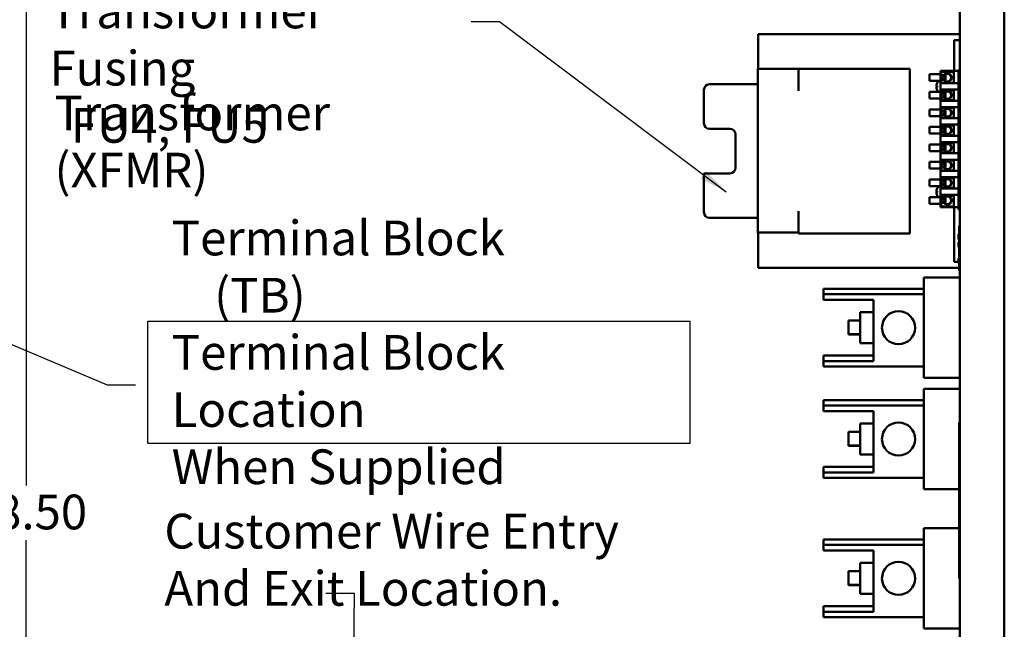
# Model space of a CAD drawing. Units: inches. Extents: x 3 to 140, y 2 to 109.
# Drawn here: x 38 to 60, y 48 to 61 of the extents above; entities that cross this region are included whole.
import ezdxf

# ---------------------------------------------------------------- set-up
doc = ezdxf.new("R2010")
doc.units = ezdxf.units.IN
doc.header["$LTSCALE"] = 6.5
doc.header["$MEASUREMENT"] = 0
for name, color, linetype, lineweight in [('Dimension (ANSI)', 7, 'Continuous', 25), ('Sketch Geometry (ANSI)', 7, 'Continuous', 25), ('Symbol (ANSI)', 7, 'Continuous', 25), ('Visible (ANSI)', 7, 'Continuous', 50)]:
    doc.layers.add(name, color=color, linetype=linetype, lineweight=lineweight)
doc.styles.add('Note Text (ANSI)', font='tahoma.ttf')
doc.dimstyles.new('Default (ANSI)', dxfattribs={"dimscale": 6.5, "dimtxt": 0.12, "dimasz": 0.098425, "dimexe": 0.125, "dimexo": 0.0625, "dimgap": 0.031496, "dimtad": 0, "dimtih": 1, "dimtoh": 1, "dimrnd": 1e-08, "dimzin": 0, "dimdsep": 46, "dimtxsty": 'Note Text (ANSI)', "dimcen": 0.09, "dimdle": 0.393701, "dimclrd": 256, "dimclre": 256, "dimclrt": 256, "dimadec": 0, "dimazin": 1, "dimtfac": 1, "dimtofl": 0, "dimtmove": 0, "dimatfit": 3, "dimfxl": 1, "dimtolj": 1, "dimtzin": 4, "dimlwd": -1, "dimlwe": -1, "dimarcsym": 0})
doc.dimstyles.new('Default (ANSI)$7', dxfattribs={"dimscale": 6.5, "dimtxt": 0.12, "dimasz": 0.098425, "dimexe": 0.125, "dimexo": 0.0625, "dimgap": 0.031496, "dimtad": 0, "dimtih": 1, "dimtoh": 1, "dimrnd": 1e-08, "dimzin": 0, "dimdsep": 46, "dimtxsty": 'Note Text (ANSI)', "dimcen": 0.09, "dimdle": 0.393701, "dimclrd": 256, "dimclre": 256, "dimclrt": 256, "dimadec": 0, "dimazin": 1, "dimtfac": 1, "dimtofl": 0, "dimtmove": 0, "dimatfit": 3, "dimfxl": 1, "dimtolj": 1, "dimtzin": 4, "dimlwd": -1, "dimlwe": -1, "dimarcsym": 0})

# ---------------------------------------------------------------- blocks, each defined once
blk = doc.blocks.new('*D26')
at = {"layer": 'Defpoints', "color": 0, "transparency": 16777216}
for p in [(28.611, 93.388), (38.495, 93.388), (29.977, 24.888)]:
    blk.add_point(p, dxfattribs=at)
at = {"layer": 'Dimension (ANSI)', "transparency": 16777216}
for p, q in [((29.017, 93.388), (39.307, 93.388)), ((38.495, 92.748), (38.495, 50.844)), ((38.495, 25.528), (38.495, 49.619)), ((30.383, 24.888), (39.307, 24.888))]:
    blk.add_line(p, q, dxfattribs=at)
for points in [[(38.388, 92.748), (38.602, 92.748), (38.495, 93.388)], [(38.388, 25.528), (38.602, 25.528), (38.495, 24.888)]]:
    blk.add_solid(points, dxfattribs=at)
at = {"layer": 'Dimension (ANSI)', "transparency": 16777216, "insert": (37.205, 50.64), "char_height": 0.78, "attachment_point": 1, "style": 'Note Text (ANSI)'}
blk.add_mtext('\\A1;68.50', dxfattribs=at)

msp = doc.modelspace()

# ---------------------------------------------------------------- linework, layer by layer
at = {"layer": 'Sketch Geometry (ANSI)'}
for p, q in [((41.2266, 54.5379), (53.3934, 54.5379)), ((41.2266, 51.7872), (41.2266, 54.5379)), ((53.3934, 54.5379), (53.3934, 51.7872)), ((53.3934, 51.7872), (41.2266, 51.7872))]:
    msp.add_line(p, q, dxfattribs=at)
at = {"layer": 'Visible (ANSI)'}
for p, q in [((60.4574, 25.022), (60.4574, 91.754)), ((59.4574, 80.3909), (59.4574, 25.022)), ((59.4574, 60.9813), (54.9274, 60.9813)), ((54.9274, 60.9813), (54.9274, 60.2063)), ((59.3324, 60.8478), (59.3324, 60.1617)), ((59.4574, 60.8478), (59.3324, 60.8478)), ((54.9224, 60.2063), (54.9224, 56.5284)), ((55.8324, 60.2063), (54.9224, 60.2063)), ((55.8324, 59.7063), (55.8324, 60.2063)), ((58.3324, 60.2063), (55.8324, 60.2063)), ((58.3324, 60.2063), (58.3324, 59.7063)), ((59.0274, 60.1617), (59.0274, 59.8817)), ((59.0274, 60.1617), (59.4274, 60.1617)), ((59.0424, 60.1394), (59.3244, 60.1394)), ((59.0424, 59.8923), (59.0424, 60.1394)), ((59.3244, 60.1394), (59.3244, 59.8923)), ((59.4274, 60.1713), (59.4274, 57.0463)), ((59.4574, 60.1713), (59.4274, 60.1713)), ((58.7774, 59.9317), (58.7774, 60.0817)), ((59.0274, 60.0817), (58.7774, 60.0817)), ((59.0274, 59.9317), (58.7774, 59.9317)), ((59.1023, 60.0589), (59.0424, 60.0589)), ((59.0424, 59.9544), (59.1023, 59.9544)), ((59.1122, 60.0567), (59.1374, 60.0567)), ((59.1122, 59.9567), (59.1374, 59.9567)), ((59.1374, 60.0567), (59.1374, 59.9567)), ((53.7124, 59.7313), (53.7124, 58.9813)), ((54.9224, 59.8563), (53.8374, 59.8563)), ((58.3324, 57.0063), (58.3324, 59.7063)), ((58.935, 59.8157), (58.949, 59.8145)), ((58.935, 59.793), (58.949, 59.7942)), ((58.949, 59.8164), (58.949, 59.7922)), ((59.0274, 59.8817), (59.4274, 59.8817)), ((59.0274, 59.7377), (59.0274, 59.8817)), ((59.0274, 59.7377), (59.0274, 59.4877)), ((59.0274, 59.7377), (59.4274, 59.7377)), ((59.3244, 59.8923), (59.0424, 59.8923)), ((59.0424, 59.7183), (59.3244, 59.7183)), ((59.0424, 59.4983), (59.0424, 59.7183)), ((59.3244, 59.7183), (59.3244, 59.4983)), ((58.7774, 59.5377), (58.7774, 59.6877)), ((59.0274, 59.6877), (58.7774, 59.6877)), ((59.0274, 59.5377), (58.7774, 59.5377)), ((59.0274, 59.4877), (59.0274, 59.3437)), ((59.0274, 59.4877), (59.4274, 59.4877)), ((59.1023, 59.6649), (59.0424, 59.6649)), ((59.0424, 59.5604), (59.1023, 59.5604)), ((59.3244, 59.4983), (59.0424, 59.4983)), ((59.1122, 59.6627), (59.1374, 59.6627)), ((59.1122, 59.5627), (59.1374, 59.5627)), ((59.1374, 59.6627), (59.1374, 59.5627)), ((58.7774, 59.1437), (58.7774, 59.2937)), ((59.0274, 59.2937), (58.7774, 59.2937)), ((59.0274, 59.3437), (59.0274, 59.0937)), ((59.0274, 59.3437), (59.4274, 59.3437)), ((59.0424, 59.3243), (59.3244, 59.3243)), ((59.0424, 59.1043), (59.0424, 59.3243)), ((59.1023, 59.2709), (59.0424, 59.2709)), ((59.1122, 59.2687), (59.1374, 59.2687)), ((59.1374, 59.2687), (59.1374, 59.1687)), ((59.3244, 59.3243), (59.3244, 59.1043)), ((59.0274, 59.1437), (58.7774, 59.1437)), ((59.0274, 59.0937), (59.0274, 58.9497)), ((59.0274, 59.0937), (59.4274, 59.0937)), ((59.0424, 59.1664), (59.1023, 59.1664)), ((59.3244, 59.1043), (59.0424, 59.1043)), ((59.1122, 59.1687), (59.1374, 59.1687)), ((53.8374, 58.8563), (54.2974, 58.8563)), ((58.7774, 58.7497), (58.7774, 58.8997)), ((59.0274, 58.8997), (58.7774, 58.8997)), ((59.0274, 58.9497), (59.0274, 58.6997)), ((59.0274, 58.9497), (59.4274, 58.9497)), ((59.0424, 58.9303), (59.3244, 58.9303)), ((59.0424, 58.7103), (59.0424, 58.9303)), ((59.1023, 58.8769), (59.0424, 58.8769)), ((59.1122, 58.8747), (59.1374, 58.8747)), ((59.1374, 58.8747), (59.1374, 58.7747)), ((59.3244, 58.9303), (59.3244, 58.7103)), ((54.4224, 58.7313), (54.4224, 57.9813)), ((59.0274, 58.7497), (58.7774, 58.7497)), ((59.0274, 58.6997), (59.0274, 58.5557)), ((59.0274, 58.6997), (59.4274, 58.6997)), ((59.0424, 58.7724), (59.1023, 58.7724)), ((59.3244, 58.7103), (59.0424, 58.7103)), ((59.1122, 58.7747), (59.1374, 58.7747)), ((58.7774, 58.3557), (58.7774, 58.5057)), ((59.0274, 58.5057), (58.7774, 58.5057)), ((59.0274, 58.5557), (59.0274, 58.3057)), ((59.0274, 58.5557), (59.4274, 58.5557)), ((59.0424, 58.5363), (59.3244, 58.5363)), ((59.0424, 58.3163), (59.0424, 58.5363)), ((59.1023, 58.4829), (59.0424, 58.4829)), ((59.0424, 58.3784), (59.1023, 58.3784)), ((59.1122, 58.4807), (59.1374, 58.4807)), ((59.1122, 58.3807), (59.1374, 58.3807)), ((59.1374, 58.4807), (59.1374, 58.3807)), ((59.3244, 58.5363), (59.3244, 58.3163)), ((59.0274, 58.3557), (58.7774, 58.3557)), ((59.0274, 58.3057), (59.0274, 58.1617)), ((59.0274, 58.3057), (59.4274, 58.3057)), ((59.0274, 58.1617), (59.0274, 57.9117)), ((59.0274, 58.1617), (59.4274, 58.1617)), ((59.3244, 58.3163), (59.0424, 58.3163)), ((58.7774, 57.9617), (58.7774, 58.1117)), ((59.0274, 58.1117), (58.7774, 58.1117)), ((59.0274, 57.9617), (58.7774, 57.9617)), ((59.0424, 58.1423), (59.3244, 58.1423)), ((59.0424, 57.9223), (59.0424, 58.1423)), ((59.1023, 58.0889), (59.0424, 58.0889)), ((59.0424, 57.9844), (59.1023, 57.9844)), ((59.1122, 58.0867), (59.1374, 58.0867)), ((59.1122, 57.9867), (59.1374, 57.9867)), ((59.1374, 58.0867), (59.1374, 57.9867)), ((59.3244, 58.1423), (59.3244, 57.9223)), ((53.7124, 57.8563), (53.7124, 56.9813)), ((54.2974, 57.8563), (53.7124, 57.8563)), ((58.7774, 57.5677), (58.7774, 57.7177)), ((59.0274, 57.7177), (58.7774, 57.7177)), ((59.0274, 57.9117), (59.0274, 57.7677)), ((59.0274, 57.9117), (59.4274, 57.9117)), ((59.0274, 57.7677), (59.0274, 57.5177)), ((59.0274, 57.7677), (59.4274, 57.7677)), ((59.3244, 57.9223), (59.0424, 57.9223)), ((59.0424, 57.7483), (59.3244, 57.7483)), ((59.0424, 57.5283), (59.0424, 57.7483)), ((59.3244, 57.7483), (59.3244, 57.5283)), ((59.0274, 57.5677), (58.7774, 57.5677)), ((59.0274, 57.5177), (59.4274, 57.5177)), ((59.0274, 57.3737), (59.0274, 57.5177)), ((59.1023, 57.6949), (59.0424, 57.6949)), ((59.0424, 57.5904), (59.1023, 57.5904)), ((59.3244, 57.5283), (59.0424, 57.5283)), ((59.1122, 57.6927), (59.1374, 57.6927)), ((59.1122, 57.5927), (59.1374, 57.5927)), ((59.1374, 57.6927), (59.1374, 57.5927)), ((58.7774, 57.1737), (58.7774, 57.3237)), ((59.0274, 57.3237), (58.7774, 57.3237)), ((58.935, 57.4517), (58.949, 57.4505)), ((58.935, 57.429), (58.949, 57.4302)), ((58.949, 57.4524), (58.949, 57.4282)), ((59.0274, 57.3737), (59.0274, 57.0937)), ((59.0274, 57.3737), (59.4274, 57.3737)), ((59.0424, 57.1087), (59.0424, 57.3543)), ((59.0424, 57.3543), (59.3244, 57.3543)), ((59.1023, 57.3009), (59.0424, 57.3009)), ((59.1122, 57.2987), (59.1374, 57.2987)), ((59.1374, 57.2987), (59.1374, 57.1987)), ((59.3244, 57.3543), (59.3244, 57.1087)), ((59.0274, 57.1737), (58.7774, 57.1737)), ((59.0274, 57.0937), (59.4274, 57.0937)), ((59.0424, 57.1964), (59.1023, 57.1964)), ((59.3244, 57.1087), (59.0424, 57.1087)), ((59.1122, 57.1987), (59.1374, 57.1987)), ((59.3324, 57.0937), (59.3324, 55.8649)), ((59.4574, 57.0463), (59.4274, 57.0463)), ((54.9224, 56.8563), (53.8374, 56.8563)), ((55.8324, 56.5284), (55.8324, 57.0063)), ((58.3324, 57.0063), (58.3324, 56.5063)), ((59.4474, 56.6124), (59.4474, 56.6744)), ((59.4574, 56.6744), (59.4474, 56.6744)), ((59.4474, 56.6124), (59.4474, 55.7364)), ((55.8324, 56.5284), (54.9224, 56.5284)), ((54.9224, 56.5284), (54.9224, 56.5093)), ((54.9274, 56.5093), (54.9224, 56.5093)), ((54.9274, 56.5284), (54.9274, 55.7313)), ((55.8324, 56.5063), (55.8324, 56.5284)), ((58.3324, 56.5063), (55.8324, 56.5063)), ((59.4474, 56.4893), (59.4274, 56.4893)), ((59.4274, 56.4874), (59.4274, 56.4893)), ((59.4274, 56.4744), (59.4274, 56.4874)), ((59.4474, 56.4874), (59.4274, 56.4874)), ((59.4274, 56.4408), (59.4274, 56.4744)), ((59.4474, 56.4744), (59.4274, 56.4744)), ((59.4274, 56.4278), (59.4274, 56.4408)), ((59.4474, 56.4408), (59.4274, 56.4408)), ((59.4474, 56.4278), (59.4274, 56.4278)), ((59.4274, 56.3904), (59.4274, 56.4278)), ((59.4274, 56.3774), (59.4274, 56.3904)), ((59.4474, 56.3904), (59.4274, 56.3904)), ((59.4274, 56.3756), (59.4274, 56.3774)), ((59.4474, 56.3774), (59.4274, 56.3774)), ((59.4274, 56.3689), (59.4274, 56.3756)), ((59.4474, 56.3756), (59.4274, 56.3756)), ((59.4474, 56.3689), (59.4274, 56.3689)), ((59.4274, 56.2522), (59.4274, 56.3093)), ((59.4474, 56.3093), (59.4274, 56.3093)), ((59.4274, 56.1956), (59.4274, 56.2522)), ((59.4474, 56.1956), (59.4274, 56.1956)), ((59.4274, 55.8374), (59.4274, 55.9474)), ((59.4474, 55.9474), (59.4274, 55.9474)), ((59.4474, 55.7313), (54.9274, 55.7313)), ((59.3324, 55.8649), (59.4274, 55.8649)), ((59.4474, 55.8374), (59.4274, 55.8374)), ((59.4474, 55.6744), (59.4474, 55.7364)), ((59.4474, 55.5141), (58.6474, 55.5141)), ((58.6474, 55.2641), (58.6474, 55.5141)), ((59.4474, 55.6744), (59.4574, 55.6744)), ((56.3974, 55.2641), (56.3974, 55.1391)), ((58.6474, 55.2641), (56.3974, 55.2641)), ((56.3974, 55.1391), (56.3974, 55.0141)), ((58.6474, 55.1391), (56.3974, 55.1391)), ((58.6474, 55.2641), (58.6474, 53.5141)), ((57.5174, 55.0141), (56.3974, 55.0141)), ((57.5174, 55.0141), (57.5174, 53.6391)), ((57.2174, 54.0391), (57.2174, 54.7391)), ((57.5174, 54.7391), (57.2174, 54.7391)), ((56.9574, 54.2417), (56.9574, 54.5517)), ((57.2174, 54.5517), (56.9574, 54.5517)), ((56.9574, 54.2341), (56.9574, 54.2417)), ((57.2174, 54.2417), (56.9574, 54.2417)), ((57.2174, 54.2341), (56.9574, 54.2341)), ((57.5174, 54.0391), (57.2174, 54.0391)), ((57.5174, 53.7641), (56.3974, 53.7641)), ((56.3974, 53.7641), (56.3974, 53.6391)), ((57.5174, 53.6391), (56.3974, 53.6391)), ((56.3974, 53.6391), (56.3974, 53.5141)), ((58.6474, 53.5141), (56.3974, 53.5141)), ((58.6474, 53.2641), (58.6474, 53.5141)), ((58.6474, 53.2641), (59.4574, 53.2641)), ((59.4574, 53.0141), (58.6474, 53.0141)), ((58.6474, 52.7641), (58.6474, 53.0141)), ((56.3974, 52.7641), (56.3974, 52.6391)), ((58.6474, 52.7641), (56.3974, 52.7641)), ((56.3974, 52.6391), (56.3974, 52.5141)), ((58.6474, 52.6391), (56.3974, 52.6391)), ((58.6474, 52.7641), (58.6474, 51.0141)), ((57.5174, 52.5141), (56.3974, 52.5141)), ((57.5174, 52.5141), (57.5174, 51.1391)), ((57.2174, 51.5391), (57.2174, 52.2391)), ((57.5174, 52.2391), (57.2174, 52.2391)), ((59.4474, 52.2569), (59.4544, 52.2569)), ((59.4474, 52.2569), (59.4474, 48.7569)), ((59.4544, 48.7569), (59.4544, 52.2569)), ((56.9574, 51.7417), (56.9574, 52.0517)), ((57.2174, 52.0517), (56.9574, 52.0517)), ((56.9574, 51.7341), (56.9574, 51.7417)), ((57.2174, 51.7417), (56.9574, 51.7417)), ((57.2174, 51.7341), (56.9574, 51.7341)), ((57.5174, 51.5391), (57.2174, 51.5391)), ((57.5174, 51.2641), (56.3974, 51.2641)), ((56.3974, 51.2641), (56.3974, 51.1391)), ((57.5174, 51.1391), (56.3974, 51.1391)), ((56.3974, 51.1391), (56.3974, 51.0141)), ((58.6474, 51.0141), (56.3974, 51.0141)), ((58.6474, 50.7641), (58.6474, 51.0141)), ((58.6474, 50.7641), (59.4474, 50.7641)), ((59.4544, 50.7641), (59.4574, 50.7641)), ((59.4474, 49.8841), (58.6474, 49.8841)), ((58.6474, 49.6341), (58.6474, 49.8841)), ((59.4574, 49.8841), (59.4544, 49.8841)), ((56.3974, 49.6341), (56.3974, 49.5091)), ((58.6474, 49.6341), (56.3974, 49.6341)), ((58.6474, 49.6341), (58.6474, 47.8841)), ((56.3974, 49.5091), (56.3974, 49.3841)), ((58.6474, 49.5091), (56.3974, 49.5091)), ((57.5174, 49.3841), (56.3974, 49.3841)), ((57.5174, 49.3841), (57.5174, 48.0091)), ((57.2174, 48.4091), (57.2174, 49.1091)), ((57.5174, 49.1091), (57.2174, 49.1091)), ((56.9574, 48.6117), (56.9574, 48.9217)), ((57.2174, 48.9217), (56.9574, 48.9217)), ((59.4544, 48.7569), (59.4474, 48.7569)), ((56.9574, 48.6041), (56.9574, 48.6117)), ((57.2174, 48.6117), (56.9574, 48.6117)), ((57.2174, 48.6041), (56.9574, 48.6041)), ((57.5174, 48.4091), (57.2174, 48.4091)), ((57.5174, 48.1341), (56.3974, 48.1341)), ((56.3974, 48.1341), (56.3974, 48.0091)), ((57.5174, 48.0091), (56.3974, 48.0091)), ((56.3974, 48.0091), (56.3974, 47.8841)), ((58.6474, 47.8841), (56.3974, 47.8841)), ((58.6474, 47.6341), (58.6474, 47.8841)), ((58.6474, 47.6341), (59.4574, 47.6341))]:
    msp.add_line(p, q, dxfattribs=at)
for centre, radius in [((59.1799, 60.0067), 0.0842), ((59.1799, 59.6127), 0.0842), ((59.1799, 59.2187), 0.0842), ((59.1799, 58.8247), 0.0842), ((59.1799, 58.4307), 0.0842), ((59.1799, 58.0367), 0.0842), ((59.1799, 57.6427), 0.0842), ((59.1799, 57.2487), 0.0842), ((58.0824, 54.3891), 0.3714), ((58.0824, 51.8891), 0.3714), ((58.0824, 48.7591), 0.3714)]:
    msp.add_circle(centre, radius, dxfattribs=at)
for centre, radius, start, end in [((59.1059, 59.8043), 0.1755, 133.47158, 152.96992), ((59.1799, 60.0067), 0.0935, 213.9577, 146.0423), ((53.8374, 59.7313), 0.125, 90, 180), ((58.9546, 59.8815), 0.0056, 152.96992, 175.69473), ((58.9546, 59.7271), 0.0056, 184.30527, 207.03008), ((59.1059, 59.8043), 0.1755, 207.03008, 221.65147), ((59.1799, 59.6127), 0.0935, 213.9577, 146.0423), ((59.1799, 59.2187), 0.0935, 213.9577, 146.0423), ((53.8374, 58.9813), 0.125, 180, 270), ((54.2974, 58.7313), 0.125, 0, 90), ((59.1799, 58.8247), 0.0935, 213.9577, 146.0423), ((59.1799, 58.4307), 0.0935, 213.9577, 146.0423), ((54.2974, 57.9813), 0.125, 270, 0), ((59.1799, 58.0367), 0.0935, 213.9577, 146.0423), ((59.1799, 57.6427), 0.0935, 213.9577, 146.0423), ((58.9546, 57.5175), 0.0056, 152.96992, 175.69473), ((59.1059, 57.4403), 0.1755, 133.47158, 152.96992), ((58.9546, 57.3631), 0.0056, 184.30527, 207.03008), ((59.1059, 57.4403), 0.1755, 207.03008, 221.65147), ((59.1799, 57.2487), 0.0935, 213.9577, 146.0423), ((53.8374, 56.9813), 0.125, 180, 270)]:
    msp.add_arc(centre, radius, start, end, dxfattribs=at)
for centre, major_axis, ratio, start_param, end_param in [((59.1054, 59.8046), (0.09, 0.1506), 0.9948318, 1.6423625, 1.8796894), ((59.1054, 59.7987), (-0.1747, 0.0153), 0.052092, 5.8183119, 6.0556388), ((59.1054, 59.8099), (-0.1747, -0.0153), 0.052092, 0.2275465, 0.4648734), ((59.1054, 59.804), (-0.09, 0.1506), 0.9948318, 1.2619033, 1.4992302), ((59.1054, 57.4406), (0.09, 0.1506), 0.9948318, 1.6423625, 1.8796894), ((59.1054, 57.4347), (-0.1747, 0.0153), 0.052092, 5.8183119, 6.0556388), ((59.1054, 57.4459), (-0.1747, -0.0153), 0.052092, 0.2275465, 0.4648734), ((59.1054, 57.44), (-0.09, 0.1506), 0.9948318, 1.2619033, 1.4992302)]:
    msp.add_ellipse(centre, major_axis=major_axis, ratio=ratio, start_param=start_param, end_param=end_param, dxfattribs=at)
for points, knots in [([(58.9354, 59.8157), (58.9346, 59.8156), (58.9339, 59.8161), (58.9329, 59.8186), (58.9326, 59.8205), (58.9325, 59.8251), (58.9327, 59.828), (58.9334, 59.8344), (58.934, 59.838), (58.9349, 59.8422), (58.9351, 59.8432), (58.9354, 59.8441)], [0, 0, 0, 0, 0.02605732, 0.02605732, 0.05211464, 0.05211464, 0.07799735, 0.07799735, 0.10388006, 0.10388006, 0.11112655, 0.11112655, 0.11112655, 0.11112655]), ([(58.9354, 59.7645), (58.9346, 59.7678), (58.9339, 59.7714), (58.9329, 59.7782), (58.9326, 59.7814), (58.9325, 59.7864), (58.9327, 59.7886), (58.9334, 59.7918), (58.934, 59.7927), (58.9349, 59.793), (58.9351, 59.793), (58.9354, 59.7929)], [0, 0, 0, 0, 0.02605732, 0.02605732, 0.05211464, 0.05211464, 0.07799735, 0.07799735, 0.10388006, 0.10388006, 0.11112655, 0.11112655, 0.11112655, 0.11112655]), ([(58.949, 59.8164), (58.949, 59.8164), (58.9491, 59.8165), (58.9494, 59.8165), (58.9495, 59.8165), (58.9496, 59.8165)], [0.0634130261, 0.0634130261, 0.0634130261, 0.0634130261, 0.0687137793, 0.0687137793, 0.0698143436, 0.0698143436, 0.0698143436, 0.0698143436]), ([(58.9496, 59.7921), (58.9495, 59.7922), (58.9494, 59.7922), (58.9491, 59.7922), (58.949, 59.7922), (58.949, 59.7922)], [0.0148146774, 0.0148146774, 0.0148146774, 0.0148146774, 0.0159152416, 0.0159152416, 0.0212159949, 0.0212159949, 0.0212159949, 0.0212159949]), ([(58.9354, 57.4517), (58.9346, 57.4516), (58.9339, 57.4521), (58.9329, 57.4546), (58.9326, 57.4565), (58.9325, 57.4611), (58.9327, 57.464), (58.9334, 57.4704), (58.934, 57.474), (58.9349, 57.4782), (58.9351, 57.4792), (58.9354, 57.4801)], [0, 0, 0, 0, 0.02605732, 0.02605732, 0.05211464, 0.05211464, 0.07799735, 0.07799735, 0.10388006, 0.10388006, 0.11112655, 0.11112655, 0.11112655, 0.11112655]), ([(58.9354, 57.4005), (58.9346, 57.4038), (58.9339, 57.4074), (58.9329, 57.4142), (58.9326, 57.4174), (58.9325, 57.4224), (58.9327, 57.4246), (58.9334, 57.4278), (58.934, 57.4287), (58.9349, 57.429), (58.9351, 57.429), (58.9354, 57.4289)], [0, 0, 0, 0, 0.02605732, 0.02605732, 0.05211464, 0.05211464, 0.07799735, 0.07799735, 0.10388006, 0.10388006, 0.11112655, 0.11112655, 0.11112655, 0.11112655]), ([(58.949, 57.4524), (58.949, 57.4524), (58.9491, 57.4525), (58.9494, 57.4525), (58.9495, 57.4525), (58.9496, 57.4525)], [0.0634130261, 0.0634130261, 0.0634130261, 0.0634130261, 0.0687137793, 0.0687137793, 0.0698143436, 0.0698143436, 0.0698143436, 0.0698143436]), ([(58.9496, 57.4281), (58.9495, 57.4282), (58.9494, 57.4282), (58.9491, 57.4282), (58.949, 57.4282), (58.949, 57.4282)], [0.0148146774, 0.0148146774, 0.0148146774, 0.0148146774, 0.0159152416, 0.0159152416, 0.0212159949, 0.0212159949, 0.0212159949, 0.0212159949])]:
    msp.add_open_spline(points, degree=3, knots=knots, dxfattribs=at)

# ---------------------------------------------------------------- texts
at = {"layer": 'Symbol (ANSI)', "char_height": 0.78, "attachment_point": 1, "line_spacing_factor": 0.987884, "style": 'Note Text (ANSI)'}
for s, insert, width in [('\\fTahoma|b0|i0;Transformer Fusing \\P\\fTahoma|b0|i0;  FU4, FU5', (39.0177, 61.8933), 9.557212), ('\\fTahoma|b0|i0;Transformer \\P\\fTahoma|b0|i0;(XFMR)', (39.1295, 59.6027), 6.150243), ('\\fTahoma|b0|i0;Terminal Block \\P\\fTahoma|b0|i0;    (TB)\\P\\fTahoma|b0|i0;Terminal Block Location \\P\\fTahoma|b0|i0;When Supplied \\P\\fTahoma|b0|i0; ', (41.7614, 56.7936), 11.581799), ('\\fTahoma|b0|i0;Customer Wire Entry \\P\\fTahoma|b0|i0;And Exit Location.\\P\\fTahoma|b0|i0;\\P\\fTahoma|b0|i0;\\P', (41.5965, 50.2097), 13.069585)]:
    msp.add_mtext(s, dxfattribs=dict(at, insert=insert, width=width))

# ---------------------------------------------------------------- dimensions: what is measured, and where the dimension line sits
at = {"layer": 'Dimension (ANSI)'}
dim = msp.add_linear_dim(base=(38.495, 93.388), p1=(29.9771, 24.888), p2=(28.6108, 93.388), angle=90, dimstyle='Default (ANSI)', override={"dimgap": 0.031496, "dimdec": 2, "dimtol": 0, "dimlim": 0, "dimtp": 0, "dimtm": 0, "dimtdec": 2, "dimatfit": 1}, dxfattribs=at)
dim.commit()
dim.dimension.update_dxf_attribs({"geometry": '*D26', "text_midpoint": (38.495, 50.2318), "dimtype": 160})

# ---------------------------------------------------------------- leaders
at = {"layer": 'Symbol (ANSI)', "annotation_type": 0, "has_hookline": 1, "text_width": 0.3353}
for points, hookline_direction in [([(54.2154, 57.4356), (49.1257, 61.2562), (48.4859, 61.2562)], 1), ([(28.5831, 58.0367), (40.3102, 53.1091), (40.9499, 53.1091)], 0), ([(45.7575, 36.3107), (45.8655, 48.4221), (45.2257, 48.4221)], 1)]:
    msp.add_leader(points, dimstyle='Default (ANSI)$7', override={"dimtad": 0}, dxfattribs=dict(at, hookline_direction=hookline_direction))

doc.saveas('drawing.dxf')
